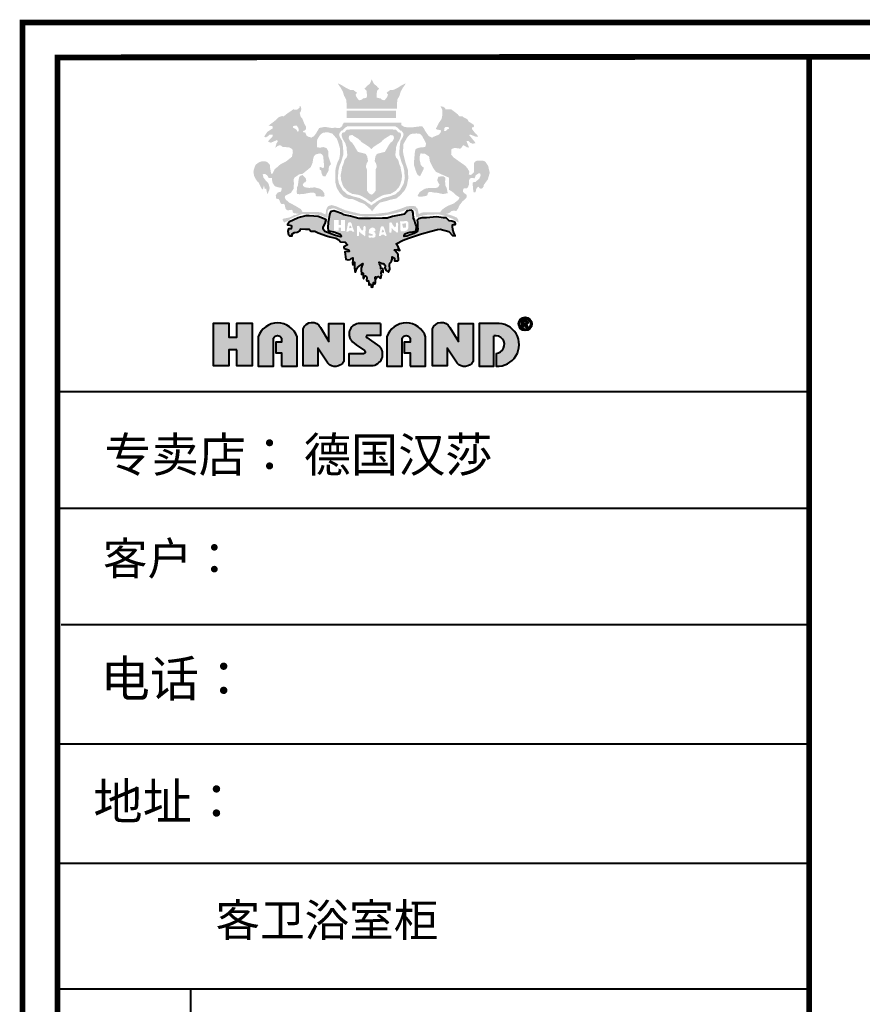
# Model space of a CAD drawing. Units: millimetres. Extents: x 407122 to 419914, y -1126731 to -1120277.
# Drawn here: x 407122 to 409466, y -1123016 to -1120277 of the extents above; entities that cross this region are included whole.
import ezdxf

# ---------------------------------------------------------------- set-up
doc = ezdxf.new("R2010")
doc.units = ezdxf.units.MM
doc.header["$LTSCALE"] = 5
doc.layers.get('0').update_dxf_attribs({"color": 140, "lineweight": 13})
doc.layers.add('家具01', color=24, linetype='Continuous')
doc.styles.get("Standard").update_dxf_attribs({"font": 'txt.shx'})

msp = doc.modelspace()

# ---------------------------------------------------------------- hatches: boundary and pattern name
at = {"layer": '家具01', "lineweight": 40}
h = msp.add_hatch(color=26, dxfattribs=at)
h.paths.add_polyline_path([(408322, -1120651.5), (408322.4, -1120637.4), (408327.6, -1120634.3), (408333.6, -1120633.4), (408345, -1120635.1), (408349.2, -1120634.8), (408355.3, -1120625.9), (408359.3, -1120627.2), (408365.8, -1120631.4), (408371.2, -1120632.8), (408370.5, -1120628.1), (408367, -1120620.9), (408364.9, -1120614.3), (408369.7, -1120613.9), (408375.3, -1120619), (408381.7, -1120621.6), (408389.4, -1120620.1), (408387.5, -1120616.2), (408376.1, -1120602.4), (408372.1, -1120597.7), (408375.3, -1120596.3), (408380.3, -1120598), (408389.4, -1120601.7), (408397.1, -1120602), (408394, -1120596.6), (408388.6, -1120592.1), (408384.9, -1120587.3), (408379.5, -1120579.8), (408380.4, -1120576.5), (408383.4, -1120575.9), (408386, -1120572.9), (408384.4, -1120568.7), (408375.8, -1120563.1), (408371.1, -1120560.3), (408367.2, -1120553.7), (408357.3, -1120548.4), (408353.6, -1120545.9), (408345.2, -1120545.9), (408340.1, -1120539.6), (408327.9, -1120530.2), (408322.6, -1120526.4), (408314.6, -1120526.4), (408306.3, -1120526), (408305.6, -1120524.2), (408304.7, -1120522.1), (408300.1, -1120519), (408293.1, -1120517.6), (408293.2, -1120519.7), (408296.5, -1120524.9), (408297.6, -1120529.9), (408296.9, -1120546.7), (408294.9, -1120553.6), (408288.9, -1120562.1), (408279.7, -1120579.5), (408280.9, -1120581.6), (408286.9, -1120582.9), (408294.2, -1120584.5), (408292.6, -1120590.9), (408287.6, -1120596.3), (408281.3, -1120599.1), (408273.7, -1120602), (408268.5, -1120604.8), (408259.6, -1120600.4), (408248.9, -1120585), (408245.5, -1120578.1), (408241, -1120573.1), (408237.8, -1120573.1), (408213.9, -1120576), (408200.8, -1120576), (408192, -1120574.9), (408183.8, -1120570.1), (408183.7, -1120563.3), (408023.3, -1120563.4), (408019.8, -1120568.5), (408018.7, -1120572.7), (408016.8, -1120574.1), (408012.8, -1120577.7), (408007.5, -1120578.2), (407997.9, -1120576.8), (407992, -1120578.3), (407982.9, -1120576.9), (407974.8, -1120575.4), (407966.8, -1120575.4), (407954.9, -1120577.9), (407950.4, -1120585.4), (407946.6, -1120592.3), (407940.2, -1120600.6), (407933.1, -1120604.6), (407925, -1120602.2), (407920.2, -1120599.9), (407917.9, -1120595), (407916.7, -1120590.9), (407910.3, -1120589.7), (407910, -1120587), (407912.1, -1120585.4), (407914.8, -1120584.8), (407917.9, -1120581.5), (407918.2, -1120573.9), (407914.5, -1120568), (407907.6, -1120551.4), (407903, -1120545.8), (407900.6, -1120535.6), (407903.1, -1120533.3), (407904.9, -1120526.1), (407904.5, -1120520.5), (407901.2, -1120515.4), (407900, -1120521.5), (407893.3, -1120527), (407882.4, -1120526.3), (407864.3, -1120538.9), (407856.8, -1120545.1), (407850.6, -1120544.9), (407841.5, -1120548.2), (407833.6, -1120556.3), (407814.1, -1120571), (407818, -1120571.7), (407825.2, -1120573.1), (407825.9, -1120578.6), (407810.8, -1120588.4), (407801.8, -1120601.7), (407805.9, -1120604.2), (407811.8, -1120601), (407816.6, -1120596.1), (407825.7, -1120596.8), (407825.2, -1120601.2), (407820.1, -1120606.8), (407812.2, -1120615.4), (407816.2, -1120617.4), (407820.6, -1120618.8), (407837.5, -1120611.4), (407840.1, -1120614.2), (407836.1, -1120620.7), (407832.7, -1120632.8), (407840.8, -1120626.9), (407847.2, -1120626), (407852.4, -1120630.2), (407871.3, -1120631.9), (407877.7, -1120635.3), (407880.8, -1120638.4), (407881.6, -1120646.2), (407878.8, -1120658.2), (407867.1, -1120667.6), (407862, -1120671.6), (407848.1, -1120678.1), (407836.9, -1120687.8), (407831.2, -1120692.3), (407825, -1120704.8), (407822.1, -1120705.7), (407820.8, -1120703.9), (407820, -1120697.9), (407818.6, -1120691.6), (407817.4, -1120679.9), (407810.5, -1120672.7), (407804.9, -1120670.8), (407797, -1120670.2), (407787.1, -1120673.4), (407783.1, -1120676.2), (407777.8, -1120680.5), (407773.2, -1120692.5), (407771.9, -1120700), (407773.6, -1120711.3), (407777.3, -1120718.6), (407782.1, -1120726.1), (407786.1, -1120729), (407794.2, -1120745.9), (407797.6, -1120748.9), (407798.5, -1120747.2), (407801, -1120737.3), (407803.5, -1120747.6), (407807.5, -1120746.6), (407808.6, -1120754.3), (407811.3, -1120762.5), (407813.5, -1120756), (407816.3, -1120750), (407816.8, -1120744.2), (407814.2, -1120733.8), (407811.7, -1120729.6), (407806.7, -1120725), (407803.1, -1120720), (407799.8, -1120715.6), (407798.8, -1120711.5), (407797.5, -1120706.6), (407804.2, -1120705.7), (407810, -1120709.6), (407814.7, -1120717.2), (407817.7, -1120717.1), (407823.6, -1120716.8), (407823.3, -1120721.3), (407825.3, -1120731), (407831.7, -1120740.1), (407840, -1120742.7), (407851, -1120744.6), (407848.7, -1120754.8), (407839, -1120757.8), (407836.3, -1120762), (407833.9, -1120765.7), (407835.3, -1120774.3), (407839.1, -1120775.1), (407841.6, -1120775.7), (407844.3, -1120778.8), (407846.4, -1120784.8), (407849.9, -1120789.4), (407854.5, -1120788.8), (407858.3, -1120790.2), (407859.6, -1120794.1), (407860.4, -1120799.7), (407862.3, -1120803.4), (407865.6, -1120806.5), (407870, -1120806.7), (407876.9, -1120805.5), (407880.7, -1120807.5), (407880.6, -1120810.3), (407881.9, -1120813.6), (407885.5, -1120815.1), (407897, -1120816.8), (407892.5, -1120819), (407884, -1120820.7), (407880.7, -1120823.1), (407871.3, -1120827), (407859.5, -1120829.3), (407853.2, -1120830.9), (407853.8, -1120836), (407858.2, -1120841.3), (407860.9, -1120839.1), (407868.4, -1120836.8), (407874.4, -1120830.8), (407891.6, -1120823.3), (407898.3, -1120820.6), (407906.8, -1120817.5), (407938.9, -1120818.3), (407955.9, -1120819.9), (407974.4, -1120827.6), (407978.3, -1120827.4), (407978.1, -1120821.4), (407978.3, -1120813.3), (407978.9, -1120807.9), (407982.3, -1120803.9), (407995.5, -1120801), (408004.7, -1120804.8), (408023.1, -1120813.3), (408056.5, -1120820.9), (408083.5, -1120824.5), (408126.7, -1120822.6), (408139.7, -1120820.7), (408165.5, -1120815.3), (408189.9, -1120808.5), (408195.6, -1120805.2), (408202.8, -1120803.1), (408214.2, -1120803.6), (408218.8, -1120805.1), (408222.9, -1120810.3), (408224.2, -1120822.7), (408225.1, -1120826.1), (408230, -1120825.7), (408237.3, -1120822.8), (408251.4, -1120819.7), (408271, -1120818.6), (408288.9, -1120818.5), (408305.7, -1120822.9), (408325.9, -1120830.6), (408342.6, -1120840.8), (408342.2, -1120834), (408338, -1120827.3), (408323.8, -1120821.4), (408308.3, -1120816.7), (408312.5, -1120816), (408318.7, -1120813.1), (408323.2, -1120808.9), (408328.2, -1120808), (408336.5, -1120808.6), (408341.2, -1120802), (408345.2, -1120792.9), (408353.3, -1120782.5), (408364.4, -1120772.3), (408365.5, -1120766), (408363.6, -1120762.6), (408358, -1120758.8), (408354.7, -1120755.3), (408355.4, -1120749.7), (408356.8, -1120746.1), (408365.8, -1120745.5), (408367.9, -1120743.8), (408371.4, -1120736.4), (408371.9, -1120723.3), (408374.3, -1120718.5), (408379.5, -1120716.6), (408387, -1120717.8), (408388.4, -1120715.5), (408389.9, -1120710), (408398, -1120704.3), (408402.4, -1120704.3), (408404.2, -1120709.5), (408400.5, -1120718.7), (408389.1, -1120728.3), (408384.9, -1120728.5), (408381.7, -1120730.3), (408382.9, -1120746.7), (408383.6, -1120753), (408384.8, -1120757.1), (408388.4, -1120757.4), (408391, -1120753.2), (408391.6, -1120749), (408393.3, -1120744.7), (408398.3, -1120740.9), (408400.8, -1120745.1), (408405.2, -1120747), (408410.1, -1120744.4), (408412.1, -1120740.5), (408412.7, -1120736.5), (408418.7, -1120728.3), (408424.2, -1120720.7), (408429.3, -1120702.4), (408424.8, -1120682.9), (408416.9, -1120671.3), (408411.1, -1120669.1), (408395.4, -1120668.3), (408389.1, -1120671), (408385.2, -1120676.1), (408385.8, -1120693.9), (408385.8, -1120700), (408382, -1120704.7), (408377.2, -1120708.5), (408371.1, -1120707.7), (408372.6, -1120699.3), (408367.2, -1120689.6), (408360.7, -1120682.5), (408339.5, -1120667.5), (408328.7, -1120659.7)])
h.paths.add_polyline_path([(408263, -1120671.4), (408272.9, -1120690.6), (408279.4, -1120699.6), (408290.7, -1120704.9), (408316.2, -1120716.2), (408315.6, -1120734), (408315.9, -1120749.6), (408325.5, -1120755.4), (408335.3, -1120764.4), (408345.3, -1120771.2), (408342.1, -1120777.7), (408329.2, -1120788), (408313.1, -1120794.3), (408303.3, -1120800.3), (408296.3, -1120805.7), (408291.3, -1120812.4), (408261.4, -1120812.1), (408241.3, -1120813.1), (408231.7, -1120817.5), (408228.9, -1120803.3), (408222.7, -1120796), (408214.1, -1120794.5), (408199, -1120795.8), (408178.7, -1120803.6), (408145.1, -1120813.1), (408110.4, -1120816.9), (408070.7, -1120817.3), (408027.7, -1120806.8), (408001.3, -1120795.5), (407989.6, -1120792.4), (407980.4, -1120795), (407977.7, -1120798.3), (407975, -1120804.1), (407973.4, -1120808.4), (407973.4, -1120813.2), (407972.5, -1120818.4), (407969.6, -1120817.2), (407960, -1120812.8), (407950.4, -1120811.5), (407942.1, -1120811.2), (407919.6, -1120811.7), (407908.4, -1120811.7), (407904.1, -1120803.7), (407896.7, -1120799.5), (407885.7, -1120792.9), (407871.9, -1120785.8), (407862, -1120777.3), (407859, -1120771.3), (407860.3, -1120766.5), (407868.3, -1120762.5), (407876.1, -1120758.6), (407884, -1120746.4), (407884.4, -1120730.5), (407883.8, -1120721.6), (407885.7, -1120716.3), (407899.2, -1120706.8), (407909.1, -1120705.2), (407931.2, -1120687), (407936.4, -1120674.7), (407938.1, -1120663.7), (407940.2, -1120656.5), (407945.3, -1120651.2), (407957.2, -1120648.6), (407962.7, -1120651), (407965.9, -1120656.7), (407967.3, -1120670), (407968.6, -1120686.2), (407965.9, -1120689.5), (407959.3, -1120687), (407955.9, -1120685.9), (407955.7, -1120693.1), (407960.6, -1120696.7), (407961.6, -1120704.6), (407964.8, -1120711.6), (407972.2, -1120712.8), (407980.7, -1120696.5), (407982.1, -1120684.7), (407984.3, -1120682.4), (407987.6, -1120678.4), (407984, -1120667.5), (407980.5, -1120657.4), (407980.5, -1120642.6), (407975.2, -1120633.8), (407965.8, -1120630.9), (407958.3, -1120632.4), (407948.7, -1120631.9), (407948.3, -1120620.7), (407949.5, -1120609.5), (407956.4, -1120599), (407960.7, -1120594.5), (407965.4, -1120591.1), (407978.8, -1120589.6), (407991.7, -1120593.7), (408004, -1120608), (408008.3, -1120619.3), (408012.4, -1120633.6), (408013, -1120649.7), (408010.9, -1120662.7), (408005.1, -1120674.9), (408000.4, -1120691.1), (407999.3, -1120707.8), (407999.3, -1120727.8), (408003.6, -1120744.6), (408012.6, -1120759.3), (408023, -1120769.7), (408036.3, -1120775.1), (408047, -1120775.5), (408053.1, -1120777.8), (408065.1, -1120783.7), (408080.8, -1120789.3), (408097.4, -1120804.2), (408102.1, -1120809.5), (408111.2, -1120797.8), (408124.4, -1120785.3), (408141.1, -1120781.2), (408150.9, -1120778), (408169.3, -1120774), (408180.8, -1120764.9), (408193.3, -1120750.4), (408198.9, -1120738), (408202.8, -1120717.7), (408201.6, -1120693.9), (408194.8, -1120674), (408189, -1120650.6), (408188.2, -1120644.3), (408189, -1120623), (408200.3, -1120603.2), (408207.3, -1120595.8), (408215.4, -1120593.6), (408225.4, -1120593.1), (408234, -1120593.6), (408240, -1120598.3), (408243.8, -1120604.7), (408248.6, -1120613.9), (408251.9, -1120620.5), (408251.3, -1120627.5), (408249.3, -1120630.8), (408241, -1120631.8), (408233.3, -1120632.4), (408223.5, -1120636.3), (408221.4, -1120642.1), (408219.4, -1120663.7), (408218.4, -1120675), (408218.6, -1120681.5), (408224.4, -1120699.2), (408228.7, -1120708.7), (408232.8, -1120710.7), (408235.2, -1120712.3), (408240.6, -1120702), (408244.6, -1120693.9), (408246.4, -1120688.4), (408241, -1120684.8), (408237.6, -1120680.5), (408234.2, -1120666.2), (408234.2, -1120657.6), (408237, -1120648.6), (408249.3, -1120649.6), (408260.7, -1120657.4)], flags=16)
h.paths.add_polyline_path([(408300.6, -1120712.2), (408305.5, -1120716.3), (408305.3, -1120727.6), (408305.7, -1120737.4), (408309.5, -1120744.5), (408312.6, -1120759.2), (408299.5, -1120761.7), (408283.4, -1120758.3), (408275, -1120757.6), (408265.3, -1120755.8), (408259.6, -1120755.6), (408257.1, -1120760.1), (408255.9, -1120764.4), (408252.8, -1120766.9), (408238.7, -1120769.1), (408232.4, -1120769.1), (408228.4, -1120766.7), (408234, -1120756.8), (408239.7, -1120752.6), (408249, -1120746.9), (408261.3, -1120744.5), (408272.6, -1120744.7), (408280.6, -1120744.5), (408286.1, -1120742.3), (408289.7, -1120736), (408286.5, -1120730.2), (408283.1, -1120723.3), (408286.7, -1120713.2)], flags=0)
h.paths.add_polyline_path([(408304, -1120586.5), (408302.2, -1120584.5), (408303, -1120581.6), (408303.1, -1120578), (408305.9, -1120575.3), (408313.1, -1120574.9), (408316, -1120577.8), (408315.5, -1120580.2), (408312.2, -1120581), (408311.7, -1120581.7), (408307.5, -1120585.8)], flags=16)
h.paths.add_polyline_path([(408188.6, -1120683.5), (408191.8, -1120697.9), (408192.3, -1120709), (408193.2, -1120717.1), (408190, -1120732.7), (408179.9, -1120750.5), (408167.5, -1120762.2), (408153.7, -1120767.2), (408148.3, -1120769.2), (408144.6, -1120769.7), (408132.3, -1120772.9), (408115.7, -1120781.8), (408111.5, -1120785.5), (408105.9, -1120788.9), (408099, -1120793.6), (408097.6, -1120791.3), (408093.9, -1120788.9), (408088.4, -1120785.5), (408084.1, -1120781.8), (408067.5, -1120772.9), (408055.3, -1120769.7), (408051.5, -1120769.2), (408046.2, -1120767.2), (408032.4, -1120762.2), (408020, -1120750.5), (408009.9, -1120732.7), (408006.6, -1120717.1), (408007.5, -1120709), (408008.1, -1120697.9), (408011.2, -1120683.5), (408015.7, -1120673.7), (408018.6, -1120663.3), (408022.2, -1120652.1), (408021.2, -1120630.8), (408018.6, -1120613.8), (408012.2, -1120603), (408010.3, -1120596.3), (408011.5, -1120591.8), (408014.3, -1120588.1), (408016.1, -1120585.3), (408019.1, -1120585), (408022, -1120582.4), (408026.8, -1120577), (408032.8, -1120573.6), (408099.9, -1120573.6), (408167.1, -1120573.6), (408173.1, -1120577), (408177.9, -1120582.4), (408180.8, -1120585), (408183.7, -1120585.3), (408185.6, -1120588.1), (408188.4, -1120591.8), (408189.5, -1120596.3), (408187.7, -1120603), (408181.2, -1120613.8), (408178.6, -1120630.8), (408177.7, -1120652.1), (408181.2, -1120663.3), (408184.2, -1120673.7)], flags=16)
h.paths.add_polyline_path([(408180.8, -1120684.6), (408182.9, -1120696.8), (408185.1, -1120708), (408184.6, -1120720.9), (408180.3, -1120734.9), (408176.9, -1120742.6), (408172.7, -1120747.1), (408167, -1120753), (408161, -1120756.8), (408153.4, -1120761.1), (408137.3, -1120763.6), (408128.8, -1120766.4), (408116.9, -1120773.1), (408099.9, -1120784.8), (408083, -1120773.1), (408071, -1120766.4), (408062.5, -1120763.6), (408046.5, -1120761.1), (408038.8, -1120756.8), (408032.8, -1120753), (408027.2, -1120747.1), (408023, -1120742.6), (408019.6, -1120734.9), (408015.3, -1120720.9), (408014.8, -1120708), (408017, -1120696.8), (408019.1, -1120684.6), (408022.3, -1120678.2), (408025.1, -1120667.4), (408027.5, -1120664), (408031, -1120660.4), (408033.2, -1120653.3), (408031.6, -1120640.2), (408031, -1120631.7), (408027.5, -1120620), (408024.3, -1120615.2), (408019.5, -1120606.2), (408017.6, -1120600.4), (408017.3, -1120596.3), (408019, -1120591), (408025.6, -1120589.7), (408027.3, -1120587.4), (408029.7, -1120584.6), (408031.7, -1120582.7), (408040.6, -1120582), (408099.9, -1120582), (408159.2, -1120582), (408168.2, -1120582.7), (408170.2, -1120584.6), (408172.6, -1120587.4), (408174.3, -1120589.7), (408180.9, -1120591), (408182.6, -1120596.3), (408182.3, -1120600.4), (408180.4, -1120606.2), (408175.6, -1120615.2), (408172.4, -1120620), (408168.8, -1120631.7), (408168.2, -1120640.2), (408166.6, -1120653.3), (408168.8, -1120660.4), (408172.4, -1120664), (408174.8, -1120667.4), (408177.6, -1120678.2)], flags=0)
h.paths.add_polyline_path([(408162.7, -1120607.6), (408160.5, -1120612), (408157.7, -1120615.9), (408154, -1120618.1), (408148.8, -1120625.1), (408142.9, -1120635.3), (408140, -1120640.3), (408137.6, -1120644.2), (408115.7, -1120649.9), (408111.3, -1120656.8), (408109.2, -1120670.2), (408112.6, -1120675.9), (408114.3, -1120681.4), (408115.1, -1120687), (408112, -1120693.3), (408111.9, -1120752.7), (408106.9, -1120758.6), (408103.1, -1120762.1), (408099.9, -1120763.1), (408096.8, -1120762.1), (408092.9, -1120758.6), (408088, -1120752.7), (408087.8, -1120693.3), (408084.8, -1120687), (408085.6, -1120681.4), (408087.3, -1120675.9), (408090.6, -1120670.2), (408088.6, -1120656.8), (408084.1, -1120649.9), (408062.3, -1120644.2), (408059.9, -1120640.3), (408056.9, -1120635.3), (408051, -1120625.1), (408045.8, -1120618.1), (408042.1, -1120615.9), (408039.4, -1120612), (408037.2, -1120607.6), (408037.2, -1120604.1), (408038.6, -1120598.9), (408046.8, -1120597.3), (408051.2, -1120600.4), (408057.5, -1120604.3), (408063.4, -1120608), (408069.5, -1120613.1), (408072.6, -1120617), (408080.8, -1120622.2), (408084.3, -1120624.2), (408094.8, -1120631.4), (408099.9, -1120636.5), (408105, -1120631.4), (408115.6, -1120624.2), (408119.1, -1120622.2), (408127.2, -1120617), (408130.4, -1120613.1), (408136.5, -1120608), (408142.4, -1120604.3), (408148.7, -1120600.4), (408153.1, -1120597.3), (408161.2, -1120598.9), (408162.7, -1120604.1)], flags=16)
h.paths.add_polyline_path([(407969.3, -1120759.9), (407969.7, -1120766.5), (407968.2, -1120768.9), (407960.3, -1120768.5), (407947.5, -1120768), (407945, -1120766), (407944.6, -1120761), (407940.4, -1120758.3), (407931.1, -1120757.9), (407925.4, -1120758.7), (407910.9, -1120761.6), (407900, -1120762.1), (407893.6, -1120761.6), (407892.5, -1120757.4), (407892.8, -1120743.7), (407895.7, -1120737.6), (407896.8, -1120727.4), (407898.5, -1120716.6), (407899.5, -1120714.4), (407902.3, -1120711.1), (407908.2, -1120708.6), (407913.7, -1120713.5), (407917.5, -1120718.4), (407918.8, -1120724.8), (407916.2, -1120728.9), (407913.9, -1120729), (407911.3, -1120731.6), (407909.1, -1120735.8), (407909.8, -1120738.7), (407915.1, -1120742.9), (407926.7, -1120744.6), (407942.6, -1120743.1), (407957.4, -1120747.1), (407964.4, -1120752.6)], flags=0)
h.paths.add_polyline_path([(407898, -1120583.4), (407897, -1120587.7), (407895.4, -1120589.1), (407891.6, -1120582.7), (407888.3, -1120580.3), (407882.1, -1120577), (407882.2, -1120573.1), (407884.4, -1120572.2), (407888.6, -1120571), (407892.8, -1120571.9), (407896.8, -1120578.1)], flags=16)
h.paths.add_polyline_path([(408219.7, -1120833.9), (408217.4, -1120829.7), (408216.2, -1120815.2), (408214.5, -1120808.4), (408211.6, -1120806.9), (408198.4, -1120808.6), (408197.5, -1120811.5), (408191.9, -1120817.6), (408159, -1120824), (408144.2, -1120828.4), (408130.7, -1120829.2), (408097.3, -1120829.9), (408065.1, -1120829.4), (408055.1, -1120827.3), (408048.4, -1120825.2), (408041.7, -1120823), (408023.2, -1120819.2), (408016.7, -1120815.8), (408001.3, -1120810.3), (407995.6, -1120808), (407986.6, -1120811.1), (407983.7, -1120818.4), (407981.4, -1120830.6), (407980, -1120840.2), (407979.1, -1120855.6), (407980.1, -1120863.2), (407985.2, -1120865), (407995.6, -1120866.7), (408013.4, -1120872.9), (408016.8, -1120878.6), (408015.5, -1120880.5), (408006.8, -1120879), (407997.7, -1120875.9), (407970.9, -1120866), (407965.8, -1120859.5), (407966.2, -1120853.6), (407971.5, -1120843.2), (407974.2, -1120833.3), (407970.1, -1120831.3), (407963.8, -1120828.8), (407952.3, -1120824.4), (407940.3, -1120823), (407926.8, -1120822.1), (407917.5, -1120822.6), (407903.1, -1120825.6), (407895.9, -1120828), (407882, -1120834.8), (407872.4, -1120839.3), (407868.8, -1120843.2), (407866.9, -1120845.3), (407866.5, -1120847.7), (407873, -1120847.8), (407876.7, -1120848.9), (407878, -1120852.2), (407876.7, -1120858.4), (407872, -1120858.4), (407869.2, -1120858.3), (407867.6, -1120865.2), (407869.8, -1120874.7), (407872, -1120877.7), (407880.1, -1120877.8), (407879.1, -1120873.5), (407886, -1120868.8), (407893.2, -1120867.5), (407902.3, -1120863.4), (407903, -1120858.9), (407916.3, -1120859.3), (407927.3, -1120859.1), (407931.3, -1120864.6), (407943.1, -1120864.9), (407952.4, -1120869.4), (407975.4, -1120877.6), (407984.1, -1120880.3), (408001.1, -1120884.6), (408009.6, -1120888.7), (408014.5, -1120894.4), (408026.8, -1120895.6), (408033.7, -1120902.8), (408023.7, -1120908.1), (408024.6, -1120912.9), (408037.1, -1120916.6), (408037.9, -1120921.1), (408026.1, -1120922), (408028.9, -1120943.3), (408035.5, -1120945), (408041, -1120943.8), (408043.7, -1120940.6), (408048.8, -1120939.3), (408048.4, -1120945.4), (408047.2, -1120953.4), (408048.1, -1120958.2), (408053.5, -1120951.4), (408053.4, -1120956.2), (408053.1, -1120967.7), (408053.6, -1120975), (408054.8, -1120977.9), (408055.3, -1120978.9), (408056.7, -1120976.7), (408059.8, -1120968.4), (408061.1, -1120965.8), (408069.7, -1120959.3), (408072.6, -1120957), (408076.1, -1120955), (408072, -1120968), (408071.9, -1120973.6), (408072.2, -1120983.8), (408072.5, -1120985.7), (408074.5, -1120982.4), (408075.4, -1120980.6), (408077.1, -1120981.5), (408077.3, -1120995.1), (408077.7, -1120996.9), (408079.1, -1120996.5), (408079.9, -1120993.2), (408081.3, -1120989.9), (408083, -1120989.5), (408085.4, -1120991), (408087, -1120994.6), (408086.8, -1121001), (408087.1, -1121002.9), (408089.4, -1121003.7), (408090.1, -1121002.3), (408091.6, -1121003.5), (408092.5, -1121010.9), (408092.7, -1121014.2), (408094.1, -1121014.6), (408095.3, -1121013.7), (408097.4, -1121012.5), (408099, -1121016.8), (408099.4, -1121019.8), (408101, -1121020.4), (408104.5, -1121019.5), (408105, -1121014.2), (408105.5, -1121008.2), (408108.7, -1121011.4), (408110.1, -1121012.7), (408111.2, -1121007.4), (408111.5, -1121003.5), (408111, -1120993.3), (408111.8, -1120992.1), (408113.6, -1120993.4), (408113.7, -1120997.4), (408116.4, -1120991.7), (408119.3, -1120991.2), (408122.4, -1120994.1), (408126.6, -1120995.7), (408128.3, -1120986.8), (408127.6, -1120982.5), (408127.9, -1120975.2), (408131.6, -1120979.3), (408133.1, -1120980.3), (408132.6, -1120974.7), (408131.6, -1120968.7), (408126.8, -1120969.3), (408126.2, -1120965.5), (408125.6, -1120961.1), (408122.3, -1120955.5), (408121.6, -1120952.2), (408122.1, -1120950.8), (408125.8, -1120952.7), (408128.4, -1120955.3), (408132.6, -1120954.5), (408134.8, -1120955.9), (408135.3, -1120958.3), (408138.6, -1120960.3), (408138.7, -1120963.7), (408137.7, -1120968.2), (408141, -1120974.2), (408147.1, -1120977.9), (408148.1, -1120979.2), (408151.7, -1120971), (408150.7, -1120959.5), (408151, -1120954), (408153.4, -1120952.2), (408155.6, -1120948.2), (408157.9, -1120943), (408157.5, -1120937.5), (408158.3, -1120936.3), (408164.3, -1120940.5), (408164, -1120947.2), (408171.7, -1120947.8), (408174.1, -1120947.2), (408175.3, -1120945.9), (408174.8, -1120929.9), (408167.2, -1120920.9), (408165, -1120918.5), (408164.4, -1120916.7), (408171.6, -1120916.3), (408175.7, -1120917.8), (408179.2, -1120919.1), (408172, -1120902.3), (408168.7, -1120900.1), (408188.6, -1120890.3), (408203.2, -1120884.3), (408239.3, -1120872.6), (408266.2, -1120864.6), (408284, -1120860.1), (408291.8, -1120859.6), (408315.6, -1120865.7), (408325.5, -1120876.6), (408333.1, -1120878), (408329.8, -1120869.8), (408326.4, -1120860), (408325.7, -1120852.3), (408325.8, -1120850.3), (408326, -1120847.3), (408328.5, -1120846.4), (408331.8, -1120846.8), (408333.8, -1120845.8), (408333.1, -1120840.6), (408329.5, -1120838.7), (408324.3, -1120837.1), (408316.7, -1120836.3), (408308.3, -1120828.1), (408300.3, -1120827.7), (408280.8, -1120824.8), (408253.8, -1120827.7), (408241.5, -1120828.3), (408231.5, -1120830.4), (408227.4, -1120834.4), (408228.2, -1120840.6), (408228.5, -1120854.2), (408229.2, -1120858.9), (408228.5, -1120863.7), (408227.6, -1120865.9), (408223.2, -1120869.1), (408217.8, -1120871.2), (408211, -1120874.5), (408208.2, -1120875.6), (408198.4, -1120878.8), (408191.1, -1120880.2), (408191.3, -1120877), (408194.2, -1120872.2), (408201, -1120869.4), (408207, -1120867.7), (408215.3, -1120866.5), (408222.7, -1120864.8), (408224.5, -1120864.4), (408225.2, -1120851.2), (408223, -1120845.9)])
h.paths.add_polyline_path([(408063, -1120850), (408066.3, -1120850.4), (408068.7, -1120855.9), (408072.6, -1120861.6), (408075.1, -1120863.6), (408077.6, -1120860.4), (408077.6, -1120856.1), (408078.7, -1120851.3), (408082.3, -1120850), (408083.4, -1120851.8), (408084.3, -1120856), (408083.2, -1120870.6), (408083.6, -1120876.2), (408081.8, -1120879.3), (408079, -1120876.7), (408073.5, -1120872.8), (408070.1, -1120870.3), (408066.1, -1120864.8), (408066, -1120873.5), (408064.7, -1120878.9), (408059.6, -1120877.8), (408059.7, -1120851.1)], flags=16)
h.paths.add_polyline_path([(408045.3, -1120844.6), (408046.8, -1120851), (408047.5, -1120853.5), (408052.4, -1120866.1), (408047.7, -1120866.7), (408046.5, -1120865), (408044.8, -1120863.3), (408040.5, -1120863.6), (408037.9, -1120863.6), (408034.9, -1120866.7), (408030.3, -1120866.6), (408035, -1120843.6), (408036.2, -1120841.2), (408037.1, -1120840), (408042.9, -1120840.1)], flags=16)
h.paths.add_polyline_path([(408043.5, -1120851.5), (408045.2, -1120855.5), (408042.8, -1120856), (408040.7, -1120856.7), (408037.8, -1120856.4), (408039.8, -1120849.5), (408041.1, -1120849.3)], flags=0)
h.paths.add_polyline_path([(408093.5, -1120860.9), (408096.5, -1120857.7), (408102.2, -1120854.5), (408107.7, -1120856), (408110.9, -1120859.7), (408111.7, -1120862.8), (408108.6, -1120865.6), (408106.2, -1120866.8), (408110.5, -1120868.7), (408111.9, -1120873.8), (408111.4, -1120876.9), (408111.3, -1120881.1), (408109.9, -1120882), (408106.4, -1120882.8), (408099.3, -1120882.5), (408094.7, -1120883), (408092.9, -1120882.1), (408091.9, -1120880), (408092.7, -1120876.7), (408094.8, -1120877), (408100.1, -1120877.5), (408103.5, -1120877.1), (408104.2, -1120873.5), (408101.9, -1120873.1), (408097.9, -1120872.1), (408095.5, -1120871.7), (408093.4, -1120870.7), (408092.7, -1120868.7)], flags=16)
h.paths.add_polyline_path([(408026.5, -1120864.1), (408015.4, -1120864.1), (408015.4, -1120855.1), (408009.2, -1120855.1), (408009.2, -1120863.6), (407995.9, -1120863.6), (407995.9, -1120833.8), (408009, -1120833.8), (408009, -1120848.1), (408015.9, -1120848.1), (408015.9, -1120833.8), (408026.5, -1120833.8)], flags=16)
h.paths.add_polyline_path([(408125.6, -1120855.1), (408126.7, -1120852.7), (408127.6, -1120851.6), (408133.4, -1120851.7), (408135.8, -1120856.1), (408137.4, -1120862.6), (408138, -1120865.1), (408142.9, -1120877.6), (408138.2, -1120878.3), (408137.1, -1120876.5), (408135.3, -1120874.9), (408131.1, -1120875.1), (408128.5, -1120875.1), (408125.5, -1120878.3), (408120.8, -1120878.2)], flags=16)
h.paths.add_polyline_path([(408130.4, -1120861.1), (408131.6, -1120860.8), (408134, -1120863.1), (408135.7, -1120867.1), (408133.4, -1120867.6), (408131.2, -1120868.2), (408128.4, -1120868)], flags=0)
h.paths.add_polyline_path([(408150.1, -1120841.8), (408153.4, -1120840.7), (408156.7, -1120841.1), (408159.1, -1120846.6), (408163, -1120852.3), (408165.5, -1120854.3), (408168.1, -1120851.1), (408168.1, -1120846.8), (408169.1, -1120842), (408172.7, -1120840.7), (408173.8, -1120842.5), (408174.7, -1120846.7), (408173.7, -1120861.3), (408174, -1120866.9), (408172.3, -1120870), (408169.5, -1120867.4), (408164, -1120863.5), (408160.5, -1120861), (408156.5, -1120855.4), (408156.4, -1120864.2), (408155.1, -1120869.5), (408150.1, -1120868.5)], flags=16)
h.paths.add_polyline_path([(408180, -1120837.8), (408187.1, -1120837.6), (408193.3, -1120836.9), (408199.6, -1120837.1), (408202.3, -1120840.1), (408203.3, -1120846.1), (408203.2, -1120856.1), (408199.5, -1120862.5), (408191.5, -1120865.6), (408181.2, -1120864.9)], flags=16)
h.paths.add_polyline_path([(408186.6, -1120844.1), (408192.7, -1120843.5), (408196.3, -1120843.6), (408196.7, -1120851), (408195.6, -1120855.2), (408188.4, -1120855.7), (408186.6, -1120848.4)], flags=0)
h.paths.add_polyline_path([(408168.7, -1120529.8), (408031.1, -1120529.8), (408031.1, -1120549.8), (408168.7, -1120549.8)], flags=17)
h.paths.add_polyline_path([(408171.5, -1120508), (408172.6, -1120498.5), (408178.1, -1120488.2), (408182.1, -1120475.8), (408187.8, -1120465.7), (408194, -1120456.9), (408195.3, -1120453.8), (408184.8, -1120458.8), (408173.5, -1120465.9), (408161.4, -1120471.8), (408152.1, -1120472.5), (408147.5, -1120475.8), (408142.4, -1120480), (408146.2, -1120485), (408144.9, -1120489.7), (408141.1, -1120495.6), (408137.6, -1120499.6), (408135.2, -1120500.7), (408130.5, -1120499.8), (408125.5, -1120495.6), (408118, -1120494.3), (408115.1, -1120493), (408114.6, -1120485.3), (408115.8, -1120474.5), (408121.7, -1120468.1), (408116.9, -1120464.3), (408115.3, -1120461.5), (408107.4, -1120455.5), (408103.8, -1120448.9), (408101.2, -1120442.3), (408098.5, -1120448.9), (408095, -1120455.5), (408087.1, -1120461.5), (408085.5, -1120464.3), (408080.7, -1120468.1), (408086.6, -1120474.5), (408087.7, -1120485.3), (408087.3, -1120493), (408084.4, -1120494.3), (408076.9, -1120495.6), (408071.9, -1120499.8), (408067.2, -1120500.7), (408064.8, -1120499.6), (408061.3, -1120495.6), (408057.5, -1120489.7), (408056.2, -1120485), (408060, -1120480), (408054.9, -1120475.8), (408050.3, -1120472.5), (408041, -1120471.8), (408028.9, -1120465.9), (408017.6, -1120458.8), (408007, -1120453.8), (408008.4, -1120456.9), (408014.5, -1120465.7), (408020.3, -1120475.8), (408024.2, -1120488.2), (408029.8, -1120498.5), (408030.9, -1120508), (408031.2, -1120524.1), (408171.2, -1120524.1)])
h = msp.add_hatch(color=26, dxfattribs=at)
h.paths.add_polyline_path([(407703.3, -1121160.1), (407703.3, -1121121.3), (407660.6, -1121121.3), (407660.6, -1121239.8), (407703.3, -1121239.8), (407703.3, -1121195.5), (407725.6, -1121195.5), (407725.6, -1121239.8), (407768.3, -1121239.8), (407768.3, -1121121.3), (407725.6, -1121121.3), (407725.6, -1121160.1)])
h.paths.add_polyline_path([(407785.3, -1121240.9), (407828, -1121240.9), (407828, -1121162.5, -0.627199), (407849.7, -1121162.5), (407849.7, -1121173.6), (407833.8, -1121173.6), (407833.8, -1121203.5), (407849.7, -1121203.5), (407849.7, -1121240.9), (407893.1, -1121240.9), (407893.1, -1121158.8, 0.718995), (407785.3, -1121158.8)])
h.paths.add_polyline_path([(407951.3, -1121190.9), (407979, -1121232.2, 0.529253), (408023.2, -1121227.5), (408023.2, -1121121.6), (407982.1, -1121121.6), (407982.1, -1121171.8), (407957.2, -1121130.3, 0.62169), (407910.2, -1121136.6), (407910.2, -1121239.7), (407951.3, -1121239.7)])
h.paths.add_polyline_path([(408057.4, -1121181.3), (408086.2, -1121200.6), (408078.5, -1121206.2), (408037.2, -1121206.2), (408037.2, -1121238.7), (408100.5, -1121238.7, 0.666634), (408122.5, -1121185.9), (408087.3, -1121161), (408080.3, -1121158.6), (408088.7, -1121154.9), (408125.7, -1121154.9), (408125.7, -1121122.1), (408063.6, -1121122.1, 0.645148), (408047.4, -1121172.6)])
h.paths.add_polyline_path([(408185.9, -1121162.5, -0.627199), (408207.6, -1121162.5), (408207.6, -1121173.6), (408191.7, -1121173.6), (408191.7, -1121203.5), (408207.6, -1121203.5), (408207.6, -1121240.9), (408251, -1121240.9), (408251, -1121158.8, 0.718995), (408143.2, -1121158.8), (408143.2, -1121240.9), (408185.9, -1121240.9)])
h.paths.add_polyline_path([(408270.2, -1121239.7), (408311.3, -1121239.7), (408311.3, -1121190.9), (408339, -1121232.2, 0.529253), (408383.2, -1121227.5), (408383.2, -1121121.6), (408342, -1121121.6), (408342, -1121171.8), (408317.1, -1121130.3, 0.62169), (408270.2, -1121136.6)])
h.paths.add_polyline_path([(408440.9, -1121156.2, -1.064608), (408447.1, -1121205.2), (408447.1, -1121240.4, 1.002194), (408455.8, -1121121.6), (408400.4, -1121121.6), (408400.4, -1121240.2), (408440.9, -1121240.2)])
h = msp.add_hatch(color=26, dxfattribs=at)
h.paths.add_polyline_path([(408546.8, -1121123.2, 1), (408509.6, -1121123.2, 1)])
h.paths.add_polyline_path([(408543.1, -1121123.2, 1), (408513.3, -1121123.2, 1)], flags=16)
h = msp.add_hatch(color=26, dxfattribs=at)
h.paths.add_polyline_path([(408535.1, -1121119.5), (408535, -1121117.4), (408533.4, -1121115.7), (408531.7, -1121114.1), (408528.7, -1121113.6), (408519.5, -1121113.6), (408519.5, -1121133.1), (408523.4, -1121133.1), (408523.4, -1121125.4), (408524.1, -1121125.4), (408526.3, -1121125.2), (408527.8, -1121127), (408528.6, -1121128.3), (408530.4, -1121130.6), (408530.8, -1121133.1), (408536.3, -1121133.1), (408535.3, -1121131.4), (408533.7, -1121128.9), (408530.4, -1121124.3), (408533.1, -1121122.8), (408534.1, -1121122.1)])
h.paths.add_polyline_path([(408531.3, -1121120), (408530.5, -1121122.2), (408527.1, -1121122.4), (408525.5, -1121122.4), (408523.2, -1121122.5), (408523.2, -1121116.6), (408524.5, -1121116.6), (408526.2, -1121116.6), (408528.2, -1121116.6), (408530.6, -1121116.7)], flags=16)

# ---------------------------------------------------------------- linework, layer by layer
at = {"color": 0, "lineweight": 40}
for p, q in [((409318.2, -1121312.1), (407226.7, -1121312.1)), ((409317.3, -1121636.7), (407226.7, -1121636.7)), ((409318.2, -1121960.2), (407237, -1121960.2)), ((409318.2, -1122292.2), (407226.7, -1122292.2)), ((409318.2, -1122624.2), (407226.7, -1122624.2)), ((409318.2, -1122974.4), (407226.7, -1122974.4)), ((407597.3, -1124804.8), (407597.3, -1122974.4))]:
    msp.add_line(p, q, dxfattribs=at)
at = {"color": 0, "lineweight": 40, "const_width": 16.1}
for points in [[(419906.3, -1126722.9), (407129.6, -1126722.9), (407129.6, -1120284.6), (419906.3, -1120284.6)], [(419906.3, -1126722.9), (407129.6, -1126722.9), (407129.6, -1120284.6), (419906.3, -1120284.6)], [(419906.3, -1126722.9), (407129.6, -1126722.9), (407129.6, -1120284.6), (419906.3, -1120284.6)], [(419816.2, -1126614.8), (407226.7, -1126625.9), (407226.7, -1120381.6), (419816.2, -1120370.5)], [(419816.2, -1126614.8), (407226.7, -1126625.9), (407226.7, -1120381.6), (419816.2, -1120370.5)], [(419816.2, -1126614.8), (407226.7, -1126625.9), (407226.7, -1120381.6), (419816.2, -1120370.5)]]:
    msp.add_lwpolyline(points, close=True, dxfattribs=at)
msp.add_lwpolyline([(409318.2, -1120381.6), (409318.2, -1126625.9)], dxfattribs=at)
at = {"layer": '家具01', "color": 26, "lineweight": 40}
for points in [[(408056.7, -1120976.7), (408059.8, -1120968.4), (408061.1, -1120965.8), (408069.7, -1120959.3), (408072.6, -1120957), (408076.1, -1120955), (408072, -1120968), (408071.9, -1120973.6), (408072.2, -1120983.8), (408072.5, -1120985.7), (408074.5, -1120982.4), (408075.4, -1120980.6), (408077.1, -1120981.5), (408077.3, -1120995.1), (408077.7, -1120996.9), (408079.1, -1120996.5), (408079.9, -1120993.2), (408081.3, -1120989.9), (408083, -1120989.5), (408085.4, -1120991), (408087, -1120994.6), (408086.8, -1121001), (408087.1, -1121002.9), (408089.4, -1121003.7), (408090.1, -1121002.3), (408091.6, -1121003.5), (408092.5, -1121010.9), (408092.7, -1121014.2), (408094.1, -1121014.6), (408095.3, -1121013.7), (408097.4, -1121012.5), (408099, -1121016.8), (408099.4, -1121019.8), (408101, -1121020.4), (408104.5, -1121019.5), (408105, -1121014.2), (408105.5, -1121008.2), (408108.7, -1121011.4), (408110.1, -1121012.7), (408111.2, -1121007.4), (408111.5, -1121003.5), (408111, -1120993.3), (408111.8, -1120992.1), (408113.6, -1120993.4), (408113.7, -1120997.4), (408116.4, -1120991.7), (408119.3, -1120991.2), (408122.4, -1120994.1), (408126.6, -1120995.7), (408128.3, -1120986.8), (408127.6, -1120982.5), (408127.9, -1120975.2), (408131.6, -1120979.3), (408133.1, -1120980.3), (408132.6, -1120974.7), (408131.6, -1120968.7), (408126.8, -1120969.3), (408126.2, -1120965.5), (408125.6, -1120961.1), (408122.3, -1120955.5), (408121.6, -1120952.2), (408122.1, -1120950.8), (408125.8, -1120952.7), (408128.4, -1120955.3), (408132.6, -1120954.5), (408134.8, -1120955.9), (408135.3, -1120958.3), (408138.6, -1120960.3), (408138.7, -1120963.7), (408137.7, -1120968.2), (408141, -1120974.2), (408147.1, -1120977.9), (408148.1, -1120979.2), (408151.7, -1120971), (408150.7, -1120959.5), (408151, -1120954), (408153.4, -1120952.2), (408155.6, -1120948.2), (408157.9, -1120943), (408157.5, -1120937.5), (408158.3, -1120936.3), (408164.3, -1120940.5), (408164, -1120947.2), (408171.7, -1120947.8), (408174.1, -1120947.2), (408175.3, -1120945.9), (408174.8, -1120929.9), (408167.2, -1120920.9), (408165, -1120918.5), (408164.4, -1120916.7), (408171.6, -1120916.3), (408175.7, -1120917.8), (408179.2, -1120919.1), (408172, -1120902.3), (408168.7, -1120900.1), (408188.6, -1120890.3), (408203.2, -1120884.3), (408239.3, -1120872.6), (408266.2, -1120864.6), (408284, -1120860.1), (408291.8, -1120859.6), (408315.6, -1120865.7), (408325.5, -1120876.6), (408333.1, -1120878), (408329.8, -1120869.8), (408326.4, -1120860), (408325.7, -1120852.3), (408325.8, -1120850.3), (408326, -1120847.3), (408328.5, -1120846.4), (408331.8, -1120846.8), (408333.8, -1120845.8), (408333.1, -1120840.6), (408329.5, -1120838.7), (408324.3, -1120837.1), (408316.7, -1120836.3), (408308.3, -1120828.1), (408300.3, -1120827.7), (408280.8, -1120824.8), (408253.8, -1120827.7), (408241.5, -1120828.3), (408231.5, -1120830.4), (408227.4, -1120834.4), (408228.2, -1120840.6), (408228.5, -1120854.2), (408229.2, -1120858.9), (408228.5, -1120863.7), (408227.6, -1120865.9), (408223.2, -1120869.1), (408217.8, -1120871.2), (408211, -1120874.5), (408208.2, -1120875.6), (408198.4, -1120878.8), (408191.1, -1120880.2), (408191.3, -1120877), (408194.2, -1120872.2), (408201, -1120869.4), (408207, -1120867.7), (408215.3, -1120866.5), (408222.7, -1120864.8), (408224.5, -1120864.4), (408225.2, -1120851.2), (408223, -1120845.9), (408219.7, -1120833.9), (408217.4, -1120829.7), (408216.2, -1120815.2), (408214.5, -1120808.4), (408211.6, -1120806.9), (408198.4, -1120808.6), (408197.5, -1120811.5), (408191.9, -1120817.6), (408159, -1120824), (408144.2, -1120828.4), (408130.7, -1120829.2), (408097.3, -1120829.9), (408065.1, -1120829.4), (408055.1, -1120827.3), (408048.4, -1120825.2), (408041.7, -1120823), (408023.2, -1120819.2), (408016.7, -1120815.8), (408001.3, -1120810.3), (407995.6, -1120808), (407986.6, -1120811.1), (407983.7, -1120818.4), (407981.4, -1120830.6), (407980, -1120840.2), (407979.1, -1120855.6), (407980.1, -1120863.2), (407985.2, -1120865), (407995.6, -1120866.7), (408013.4, -1120872.9), (408016.8, -1120878.6), (408015.5, -1120880.5), (408006.8, -1120879), (407997.7, -1120875.9), (407970.9, -1120866), (407965.8, -1120859.5), (407966.2, -1120853.6), (407971.5, -1120843.2), (407974.2, -1120833.3), (407970.1, -1120831.3), (407963.8, -1120828.8), (407952.3, -1120824.4), (407940.3, -1120823), (407926.8, -1120822.1), (407917.5, -1120822.6), (407903.1, -1120825.6), (407895.9, -1120828), (407882, -1120834.8), (407872.4, -1120839.3), (407868.8, -1120843.2), (407866.9, -1120845.3), (407866.5, -1120847.7), (407873, -1120847.8), (407876.7, -1120848.9), (407878, -1120852.2), (407876.7, -1120858.4), (407872, -1120858.4), (407869.2, -1120858.3), (407867.6, -1120865.2), (407869.8, -1120874.7), (407872, -1120877.7), (407880.1, -1120877.8), (407879.1, -1120873.5), (407886, -1120868.8), (407893.2, -1120867.5), (407902.3, -1120863.4), (407903, -1120858.9), (407916.3, -1120859.3), (407927.3, -1120859.1), (407931.3, -1120864.6), (407943.1, -1120864.9), (407952.4, -1120869.4), (407975.4, -1120877.6), (407984.1, -1120880.3), (408001.1, -1120884.6), (408009.6, -1120888.7), (408014.5, -1120894.4), (408026.8, -1120895.6), (408033.7, -1120902.8), (408023.7, -1120908.1), (408024.6, -1120912.9), (408037.1, -1120916.6), (408037.9, -1120921.1), (408026.1, -1120922), (408028.9, -1120943.3), (408035.5, -1120945), (408041, -1120943.8), (408043.7, -1120940.6), (408048.8, -1120939.3), (408048.4, -1120945.4), (408047.2, -1120953.4), (408048.1, -1120958.2), (408053.5, -1120951.4), (408053.4, -1120956.2), (408053.1, -1120967.7), (408053.6, -1120975), (408054.8, -1120977.9), (408055.3, -1120978.9), (408056.7, -1120976.7)], [(407725.6, -1121195.5), (407703.3, -1121195.5), (407703.3, -1121239.8), (407660.6, -1121239.8), (407660.6, -1121121.3), (407703.3, -1121121.3), (407703.3, -1121160.1), (407725.6, -1121160.1), (407725.6, -1121121.3), (407768.3, -1121121.3), (407768.3, -1121239.8), (407725.6, -1121239.8), (407725.6, -1121195.5)], [(408125.7, -1121122.1), (408063.6, -1121122.1)], [(408125.7, -1121122.1), (408125.7, -1121154.9), (408088.7, -1121154.9), (408086.7, -1121155.8), (408086.1, -1121156.5), (408085.8, -1121157.4), (408085.7, -1121159), (408086.3, -1121160.7), (408087.3, -1121161), (408122.5, -1121185.9)], [(408523.4, -1121133.1), (408519.5, -1121133.1), (408519.5, -1121113.6), (408528.7, -1121113.6), (408531.7, -1121114.1), (408532.9, -1121115.2), (408533.3, -1121115.6), (408535, -1121117.4), (408535.1, -1121119.5), (408534.1, -1121122.1), (408533.1, -1121122.8), (408530.5, -1121124.3), (408531, -1121125.1), (408533.7, -1121128.9), (408535.3, -1121131.4), (408536.1, -1121132.7), (408536.3, -1121133.1), (408530.8, -1121133.1), (408530.5, -1121131.3), (408529.6, -1121129.6), (408528.6, -1121128.3), (408527.8, -1121127), (408526.7, -1121125.7), (408526.1, -1121125.2), (408524.1, -1121125.4), (408523.4, -1121125.4), (408523.4, -1121133.1)], [(408523.2, -1121117.6), (408523.2, -1121121.4), (408523.4, -1121122.5), (408525.5, -1121122.4), (408527.1, -1121122.4), (408529.4, -1121122.3), (408530.2, -1121122.1), (408530.8, -1121121.4), (408531.2, -1121120.3), (408531.2, -1121119.2), (408530.9, -1121117.8), (408530, -1121116.7), (408528.2, -1121116.6), (408526.2, -1121116.6), (408524.5, -1121116.6), (408523.8, -1121116.6), (408523.3, -1121116.6), (408523.2, -1121117.6)]]:
    msp.add_lwpolyline(points, dxfattribs=at)
for points in [[(407849.7, -1121240.9), (407893.1, -1121240.9), (407893.1, -1121158.8, 0.718995), (407785.3, -1121158.8), (407785.3, -1121240.9), (407828, -1121240.9), (407828, -1121162.5, -0.627199), (407849.7, -1121162.5), (407849.7, -1121173.6), (407833.8, -1121173.6), (407833.8, -1121203.5), (407849.7, -1121203.5), (407849.7, -1121240.9)], [(407958.6, -1121132.7), (407982.1, -1121171.8), (407982.1, -1121121.6), (408023.2, -1121121.6), (408023.2, -1121227.5, -0.529253), (407979, -1121232.2), (407951.3, -1121190.9), (407951.3, -1121239.7), (407910.2, -1121239.7), (407910.2, -1121136.6, -0.658317), (407958.6, -1121132.7, 0.658317)], [(408063.6, -1121122.1, 0.645148), (408047.4, -1121172.6), (408057.4, -1121181.3), (408080.6, -1121196.9), (408081.9, -1121198.4), (408082.6, -1121201.5), (408082.3, -1121202.9), (408081.6, -1121204), (408078.5, -1121206.2), (408037.2, -1121206.2), (408037.2, -1121238.7), (408100.5, -1121238.7)], [(408207.6, -1121240.9), (408251, -1121240.9), (408251, -1121158.8, 0.718995), (408143.2, -1121158.8), (408143.2, -1121240.9), (408185.9, -1121240.9), (408185.9, -1121162.5, -0.627199), (408207.6, -1121162.5), (408207.6, -1121173.6), (408191.7, -1121173.6), (408191.7, -1121203.5), (408207.6, -1121203.5), (408207.6, -1121240.9)], [(408318.6, -1121132.7), (408342, -1121171.8), (408342, -1121121.6), (408383.2, -1121121.6), (408383.2, -1121227.5, -0.529253), (408339, -1121232.2), (408311.3, -1121190.9), (408311.3, -1121239.7), (408270.2, -1121239.7), (408270.2, -1121136.6, -0.658317), (408318.6, -1121132.7, 0.658317)], [(408447.1, -1121205.2), (408447.1, -1121240.4, 1.076211), (408447.3, -1121121.6), (408400.4, -1121121.6), (408400.4, -1121240.2), (408440.9, -1121240.2), (408440.9, -1121156.2)], [(408100.5, -1121238.7, 0.666634), (408122.5, -1121185.9, 2.428887)]]:
    msp.add_lwpolyline(points, format="xyb", dxfattribs=at)
for radius in [18.6, 14.9]:
    msp.add_circle((408528.2, -1121123.2), radius, dxfattribs=at)
msp.add_arc((408445.5, -1121180.5), 24.7, 273.5933, 100.7629, dxfattribs=at)

# ---------------------------------------------------------------- texts
at = {"color": 0, "lineweight": 40, "attachment_point": 1}
for s, insert, char_height, width in [('{\\fSimSun|b0|i0|c134|p54;专卖店： 德国汉莎     }', (407356.9, -1121438.8), 96.292, 1835.102), ('{\\fSimSun|b0|i0|c134|p54;客户： }', (407353.3, -1121730.5), 90.833, 1693.953), ('{\\fSimSun|b0|i0|c134|p54;客卫浴室柜}', (407666.7, -1122736.7), 90.812, 1754.392)]:
    msp.add_mtext(s, dxfattribs=dict(at, insert=insert, char_height=char_height, width=width))
at = {"color": 0, "lineweight": 40, "char_height": 100.383, "attachment_point": 1}
for s, insert in [('{\\fSimSun|b0|i0|c134|p54;电话：}', (407346.7, -1122059.9)), ('{\\fSimSun|b0|i0|c134|p54;地址：}', (407326.6, -1122401.3))]:
    msp.add_mtext_dynamic_manual_height_columns(s, width=2816.554, gutter_width=7.36, heights=[0], dxfattribs=dict(at, insert=insert))

doc.saveas('drawing.dxf')
